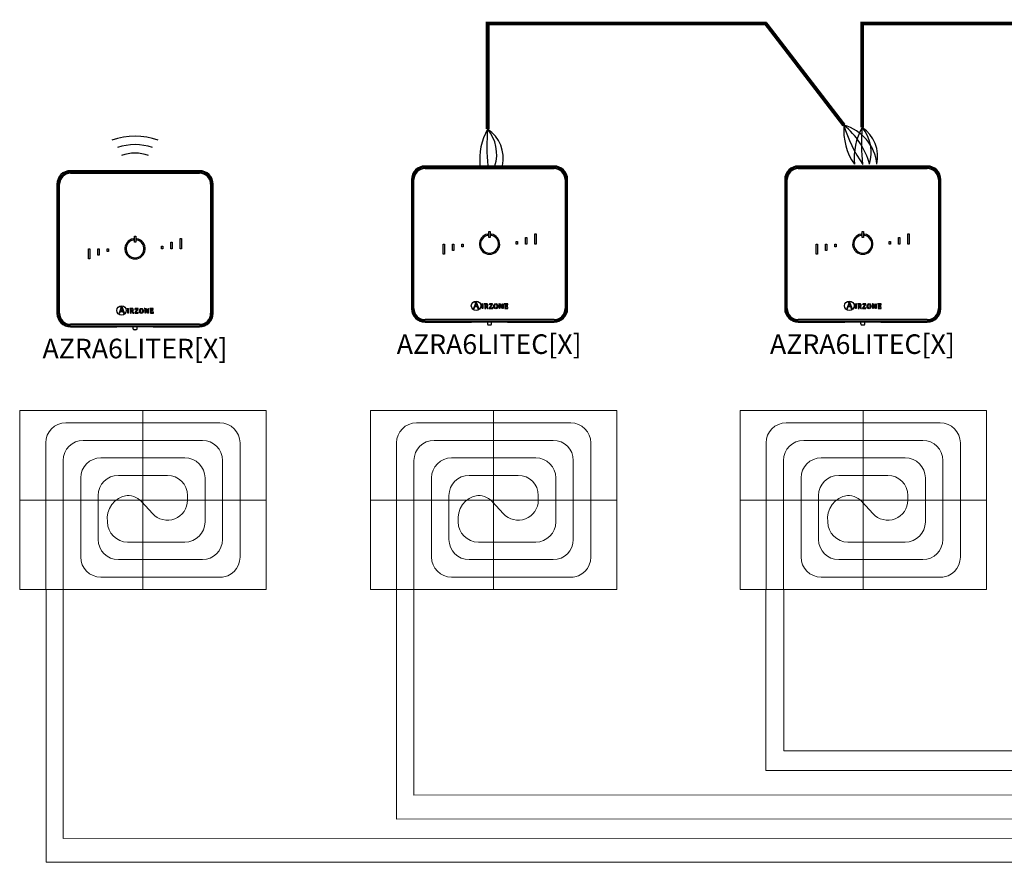
# Model space of a CAD drawing. Units: millimetres. Extents: x 460 to 5835, y 98 to 1484.
# Drawn here: x 562 to 1142, y 200 to 696 of the extents above; entities that cross this region are included whole.
import ezdxf

# ---------------------------------------------------------------- set-up
doc = ezdxf.new("R2010")
doc.units = ezdxf.units.MM
for name, color, linetype in [('AIRZONE CABLE', 7, 'Continuous'), ('AIRZONE HARDWARE', 7, 'Continuous'), ('Circuit Frigorifique', 5, 'Continuous')]:
    doc.layers.add(name, color=color, linetype=linetype)
doc.styles.get("Standard").update_dxf_attribs({"font": 'arial.ttf'})

msp = doc.modelspace()

# ---------------------------------------------------------------- linework, layer by layer
at = {"lineweight": 13, "transparency": 33554687}
for p, q in [((634.93, 466.17), (634.93, 360.78)), ((841.56, 466.17), (841.56, 360.78)), ((1059.28, 466.17), (1059.28, 360.78)), ((589.54, 458.96), (680.32, 458.96)), ((796.17, 458.96), (886.95, 458.96)), ((1013.89, 458.96), (1104.66, 458.96)), ((577.68, 360.78), (577.68, 447.1)), ((599.85, 448.65), (670, 448.65)), ((692.18, 379.85), (692.18, 447.1)), ((784.31, 360.78), (784.31, 447.1)), ((806.49, 448.65), (876.63, 448.65)), ((898.81, 379.85), (898.81, 447.1)), ((1002.03, 360.78), (1002.03, 447.1)), ((1024.2, 448.65), (1094.35, 448.65)), ((1116.52, 379.85), (1116.52, 447.1)), ((587.99, 360.78), (587.99, 436.79)), ((610.17, 438.34), (659.69, 438.34)), ((681.86, 390.26), (681.86, 436.79)), ((794.62, 360.78), (794.62, 436.79)), ((816.8, 438.34), (866.32, 438.34)), ((888.5, 390.26), (888.5, 436.79)), ((1012.34, 360.78), (1012.34, 436.79)), ((1034.51, 438.34), (1084.04, 438.34)), ((1106.21, 390.26), (1106.21, 436.79)), ((598.31, 379.95), (598.31, 426.48)), ((620.48, 428.02), (649.38, 428.02)), ((671.55, 400.58), (671.55, 426.48)), ((804.94, 379.95), (804.94, 426.48)), ((827.11, 428.02), (856.01, 428.02)), ((878.18, 400.58), (878.18, 426.48)), ((1022.65, 379.95), (1022.65, 426.48)), ((1044.83, 428.02), (1073.72, 428.02)), ((1095.9, 400.58), (1095.9, 426.48)), ((562.36, 413.48), (707.49, 413.48)), ((608.62, 390.26), (608.62, 416.16)), ((634.35, 412.36), (640.6, 405.5)), ((661.24, 416.16), (661.24, 413.48)), ((769, 413.48), (914.12, 413.48)), ((815.25, 390.26), (815.25, 416.16)), ((840.98, 412.36), (847.23, 405.5)), ((867.87, 416.16), (867.87, 413.48)), ((986.71, 413.48), (1131.84, 413.48)), ((1032.97, 390.26), (1032.97, 416.16)), ((1058.7, 412.36), (1064.95, 405.5)), ((1085.58, 416.16), (1085.58, 413.48)), ((659.69, 388.72), (625.93, 388.72)), ((866.32, 388.72), (832.56, 388.72)), ((1084.04, 388.72), (1050.28, 388.72)), ((670, 378.4), (620.48, 378.4)), ((876.63, 378.4), (827.11, 378.4)), ((1094.35, 378.4), (1044.83, 378.4)), ((681.86, 368.09), (610.17, 368.09)), ((888.5, 368.09), (816.8, 368.09)), ((1106.21, 368.09), (1034.51, 368.09))]:
    msp.add_line(p, q, dxfattribs=at)
for points in [[(562.36, 466.17), (707.49, 466.17), (707.49, 360.78), (562.36, 360.78)], [(769, 466.17), (914.12, 466.17), (914.12, 360.78), (769, 360.78)], [(986.71, 466.17), (1131.84, 466.17), (1131.84, 360.78), (986.71, 360.78)]]:
    msp.add_lwpolyline(points, close=True, dxfattribs=at)
for centre, radius, start, end in [((589.54, 447.1), 11.86, 90, 180), ((680.32, 447.1), 11.86, 0, 90), ((796.17, 447.1), 11.86, 90, 180), ((886.95, 447.1), 11.86, 0, 90), ((1013.89, 447.1), 11.86, 90, 180), ((1104.66, 447.1), 11.86, 0, 90), ((599.85, 436.79), 11.86, 90, 180), ((670, 436.79), 11.86, 0, 90), ((806.49, 436.79), 11.86, 90, 180), ((876.63, 436.79), 11.86, 0, 90), ((1024.2, 436.79), 11.86, 90, 180), ((1094.35, 436.79), 11.86, 0, 90), ((610.17, 426.48), 11.86, 90, 180), ((659.69, 426.48), 11.86, 0, 90), ((816.8, 426.48), 11.86, 90, 180), ((866.32, 426.48), 11.86, 0, 90), ((1034.51, 426.48), 11.86, 90, 180), ((1084.04, 426.48), 11.86, 0, 90), ((620.48, 416.16), 11.86, 90, 180), ((649.38, 416.16), 11.86, 0, 90), ((827.11, 416.16), 11.86, 90, 180), ((856.01, 416.16), 11.86, 0, 90), ((1044.83, 416.16), 11.86, 90, 180), ((1073.72, 416.16), 11.86, 0, 90), ((627.81, 402.55), 13.88, 99.24999, 188.14646), ((625.58, 404.38), 11.86, 37.97734, 90), ((649.38, 413.48), 11.86, 222.28764, 0), ((834.44, 402.55), 13.88, 99.24999, 188.14646), ((832.21, 404.38), 11.86, 37.97734, 90), ((856.01, 413.48), 11.86, 222.28764, 0), ((1052.16, 402.55), 13.88, 99.24999, 188.14646), ((1049.93, 404.38), 11.86, 37.97734, 90), ((1073.72, 413.48), 11.86, 222.28764, 0), ((625.93, 400.58), 11.86, 180, 270), ((659.69, 400.58), 11.86, 270, 0), ((832.56, 400.58), 11.86, 180, 270), ((866.32, 400.58), 11.86, 270, 0), ((1050.28, 400.58), 11.86, 180, 270), ((1084.04, 400.58), 11.86, 270, 0), ((620.48, 390.26), 11.86, 180, 270), ((670, 390.26), 11.86, 270, 0), ((827.11, 390.26), 11.86, 180, 270), ((876.63, 390.26), 11.86, 270, 0), ((1044.83, 390.26), 11.86, 180, 270), ((1094.35, 390.26), 11.86, 270, 0), ((610.17, 379.95), 11.86, 180, 270), ((680.32, 379.85), 11.86, 270, 0), ((816.8, 379.95), 11.86, 180, 270), ((886.95, 379.85), 11.86, 270, 0), ((1034.51, 379.95), 11.86, 180, 270), ((1104.66, 379.85), 11.86, 270, 0)]:
    msp.add_arc(centre, radius, start, end, dxfattribs=at)
at = {"layer": 'AIRZONE CABLE', "color": 7, "linetype": 'ByBlock', "lineweight": -2, "const_width": 2.25}
for points in [[(1058.65, 695.28), (1058.65, 632.93), (1058.65, 632.93), (1058.65, 632.93), (1058.65, 632.93)], [(836.92, 694.17), (1002.48, 694.17), (1002.48, 694.17), (1002.48, 694.17), (1002.48, 694.17)], [(838.04, 694.38), (838.04, 631.95), (838.04, 631.95), (838.04, 631.95), (838.04, 631.95)], [(1001.72, 694.35), (1047.94, 634.22), (1047.94, 634.22), (1047.94, 634.22), (1047.94, 634.22)], [(1057.56, 694.17), (1437.34, 694.17), (1437.34, 694.17), (1437.34, 694.17), (1437.34, 694.17)]]:
    msp.add_lwpolyline(points, dxfattribs=at)
at = {"layer": 'AIRZONE CABLE', "color": 5, "lineweight": 30}
for centre, radius, start, end in [((1083.02, 631.26), 35.21, 175.18204, 214.67279), ((1090.71, 614.93), 36.76, 150.69252, 185.63128), ((870.09, 613.95), 36.76, 150.69252, 185.63128)]:
    msp.add_arc(centre, radius, start, end, dxfattribs=at)
at = {"layer": 'AIRZONE CABLE', "color": 7, "lineweight": 30}
for centre, radius, start, end in [((1123.51, 656.47), 78.78, 196.40655, 215.07792), ((1162.86, 622.99), 104.68, 174.55263, 186.43035), ((942.24, 622.01), 104.68, 174.55263, 186.43035)]:
    msp.add_arc(centre, radius, start, end, dxfattribs=at)
at = {"layer": 'AIRZONE CABLE', "color": 1, "lineweight": 30}
for centre, radius, start, end in [((1041.12, 608.83), 26.29, 5.29521, 74.96286), ((1047.22, 615.78), 20.6, 347.32651, 56.31466), ((826.61, 614.81), 20.6, 347.32651, 56.31466)]:
    msp.add_arc(centre, radius, start, end, dxfattribs=at)
at = {"layer": 'AIRZONE CABLE', "color": 3, "lineweight": 30}
for centre, radius, start, end in [((1019.95, 599.45), 44.64, 15.29041, 51.16535), ((1041.07, 618.21), 22.92, 342.3684, 39.94786), ((820.46, 617.23), 22.92, 342.3684, 39.94786)]:
    msp.add_arc(centre, radius, start, end, dxfattribs=at)
at = {"layer": 'AIRZONE HARDWARE', "linetype": 'Continuous'}
for p, q in [((877.14, 610.23), (801.14, 610.23)), ((877.14, 609.63), (801.14, 609.63)), ((1097.03, 610.23), (1021.03, 610.23)), ((1097.03, 609.63), (1021.03, 609.63)), ((668.33, 607.48), (592.33, 607.48)), ((668.33, 606.87), (592.33, 606.87)), ((592.33, 606.18), (668.33, 606.18)), ((592.33, 605.98), (668.33, 605.98)), ((801.14, 608.93), (877.14, 608.93)), ((801.14, 608.73), (877.14, 608.73)), ((1021.03, 608.93), (1097.03, 608.93)), ((1021.03, 608.73), (1097.03, 608.73)), ((584.33, 599.48), (584.33, 523.48)), ((584.93, 599.48), (584.93, 523.48)), ((585.63, 523.48), (585.63, 599.48)), ((585.83, 523.48), (585.83, 599.48)), ((674.83, 599.48), (674.83, 523.48)), ((675.03, 599.48), (675.03, 523.48)), ((675.73, 523.48), (675.73, 599.48)), ((676.33, 523.48), (676.33, 599.48)), ((793.14, 602.23), (793.14, 526.23)), ((793.75, 602.23), (793.75, 526.23)), ((794.44, 526.23), (794.44, 602.23)), ((794.64, 526.23), (794.64, 602.23)), ((883.64, 602.23), (883.64, 526.23)), ((883.84, 602.23), (883.84, 526.23)), ((884.54, 526.23), (884.54, 602.23)), ((885.14, 526.23), (885.14, 602.23)), ((1013.03, 602.23), (1013.03, 526.23)), ((1013.63, 602.23), (1013.63, 526.23)), ((1014.33, 526.23), (1014.33, 602.23)), ((1014.53, 526.23), (1014.53, 602.23)), ((1103.53, 602.23), (1103.53, 526.23)), ((1103.73, 602.23), (1103.73, 526.23)), ((1104.42, 526.23), (1104.42, 602.23)), ((1105.03, 526.23), (1105.03, 602.23)), ((629.95, 568.85), (630.7, 568.85)), ((629.95, 565.35), (629.95, 568.85)), ((630.7, 568.85), (630.7, 565.35)), ((838.14, 569.39), (838.14, 570.15)), ((838.77, 571.61), (839.52, 571.61)), ((838.77, 568.11), (838.77, 571.61)), ((839.52, 571.61), (839.52, 568.11)), ((840.14, 570.15), (840.14, 569.39)), ((865.77, 570.23), (866.52, 570.23)), ((865.77, 564.23), (865.77, 570.23)), ((866.52, 570.23), (866.52, 564.23)), ((1058.03, 569.39), (1058.03, 570.15)), ((1058.65, 571.61), (1059.4, 571.61)), ((1058.65, 568.11), (1058.65, 571.61)), ((1059.4, 571.61), (1059.4, 568.11)), ((1060.03, 570.15), (1060.03, 569.39)), ((1085.65, 570.23), (1086.4, 570.23)), ((1085.65, 564.23), (1085.65, 570.23)), ((1086.4, 570.23), (1086.4, 564.23)), ((629.33, 566.63), (629.33, 567.39)), ((630.7, 565.35), (629.95, 565.35)), ((631.33, 567.39), (631.33, 566.63)), ((645.95, 563.08), (646.7, 563.08)), ((645.95, 561.48), (645.95, 563.08)), ((646.7, 563.08), (646.7, 561.48)), ((651.45, 561.48), (651.45, 565.28)), ((651.45, 565.28), (652.2, 565.28)), ((652.2, 565.28), (652.2, 561.48)), ((656.95, 567.48), (657.7, 567.48)), ((656.95, 561.48), (656.95, 567.48)), ((657.7, 567.48), (657.7, 561.48)), ((811.77, 564.23), (812.52, 564.23)), ((811.77, 558.23), (811.77, 564.23)), ((812.52, 564.23), (812.52, 558.23)), ((817.27, 560.43), (817.27, 564.23)), ((817.27, 564.23), (818.02, 564.23)), ((818.02, 564.23), (818.02, 560.43)), ((822.77, 564.23), (823.52, 564.23)), ((822.77, 562.63), (822.77, 564.23)), ((823.52, 562.63), (822.77, 562.63)), ((823.52, 564.23), (823.52, 562.63)), ((839.52, 568.11), (838.77, 568.11)), ((854.77, 565.83), (855.52, 565.83)), ((854.77, 564.23), (854.77, 565.83)), ((855.52, 564.23), (854.77, 564.23)), ((855.52, 565.83), (855.52, 564.23)), ((860.27, 564.23), (860.27, 568.03)), ((860.27, 568.03), (861.02, 568.03)), ((861.02, 564.23), (860.27, 564.23)), ((861.02, 568.03), (861.02, 564.23)), ((866.52, 564.23), (865.77, 564.23)), ((1031.65, 564.23), (1032.4, 564.23)), ((1031.65, 558.23), (1031.65, 564.23)), ((1032.4, 564.23), (1032.4, 558.23)), ((1037.15, 560.43), (1037.15, 564.23)), ((1037.15, 564.23), (1037.9, 564.23)), ((1037.9, 564.23), (1037.9, 560.43)), ((1042.65, 564.23), (1043.4, 564.23)), ((1042.65, 562.63), (1042.65, 564.23)), ((1043.4, 562.63), (1042.65, 562.63)), ((1043.4, 564.23), (1043.4, 562.63)), ((1059.4, 568.11), (1058.65, 568.11)), ((1074.65, 565.83), (1075.4, 565.83)), ((1074.65, 564.23), (1074.65, 565.83)), ((1075.4, 564.23), (1074.65, 564.23)), ((1075.4, 565.83), (1075.4, 564.23)), ((1080.15, 564.23), (1080.15, 568.03)), ((1080.15, 568.03), (1080.9, 568.03)), ((1080.9, 564.23), (1080.15, 564.23)), ((1080.9, 568.03), (1080.9, 564.23)), ((1086.4, 564.23), (1085.65, 564.23)), ((602.95, 561.48), (603.7, 561.48)), ((602.95, 555.48), (602.95, 561.48)), ((603.7, 561.48), (603.7, 555.48)), ((608.45, 557.68), (608.45, 561.48)), ((608.45, 561.48), (609.2, 561.48)), ((609.2, 557.68), (608.45, 557.68)), ((609.2, 561.48), (609.2, 557.68)), ((613.95, 561.48), (614.7, 561.48)), ((613.95, 559.88), (613.95, 561.48)), ((614.7, 559.88), (613.95, 559.88)), ((614.7, 561.48), (614.7, 559.88)), ((646.7, 561.48), (645.95, 561.48)), ((652.2, 561.48), (651.45, 561.48)), ((657.7, 561.48), (656.95, 561.48)), ((812.52, 558.23), (811.77, 558.23)), ((818.02, 560.43), (817.27, 560.43)), ((1032.4, 558.23), (1031.65, 558.23)), ((1037.9, 560.43), (1037.15, 560.43)), ((603.7, 555.48), (602.95, 555.48)), ((830.83, 529.27), (829.72, 526.23)), ((830.49, 529.98), (830.49, 529.86)), ((831.54, 529.98), (830.49, 529.98)), ((830.58, 527.65), (831.17, 529.28)), ((831.17, 529.28), (831.81, 527.65)), ((832.9, 526.23), (831.54, 529.98)), ((834.49, 529.06), (835.29, 529.15)), ((834.49, 528.94), (834.49, 529.06)), ((835.29, 529.15), (835.29, 526.24)), ((836.04, 529.1), (836.04, 529.01)), ((836.91, 527.76), (836.91, 528.52)), ((840.44, 528.9), (839.02, 526.48)), ((839.12, 529.1), (839.1, 528.48)), ((839.1, 528.48), (839.22, 528.48)), ((840.97, 529.1), (839.12, 529.1)), ((839.53, 526.44), (840.97, 528.88)), ((840.97, 528.88), (840.97, 529.1)), ((844.59, 529.01), (844.59, 529.1)), ((844.59, 529.1), (845.49, 529.1)), ((845.02, 526.24), (845.02, 528.56)), ((845.3, 528.66), (845.29, 528.66)), ((845.29, 528.66), (845.29, 526.24)), ((846.7, 526.24), (845.3, 528.66)), ((845.49, 529.1), (846.83, 526.79)), ((846.84, 526.79), (846.84, 529.1)), ((846.84, 529.1), (847.11, 529.1)), ((847.11, 529.1), (847.11, 526.24)), ((847.83, 529.1), (847.83, 529.01)), ((849.87, 529.1), (847.83, 529.1)), ((849.69, 528.16), (849.57, 528.16)), ((849.69, 527.27), (849.69, 528.16)), ((849.77, 528.47), (849.89, 528.47)), ((849.89, 528.47), (849.87, 529.1)), ((1050.71, 529.27), (1049.6, 526.23)), ((1050.37, 529.98), (1050.37, 529.86)), ((1051.42, 529.98), (1050.37, 529.98)), ((1050.46, 527.65), (1051.05, 529.28)), ((1051.05, 529.28), (1051.69, 527.65)), ((1052.78, 526.23), (1051.42, 529.98)), ((1054.37, 529.06), (1055.17, 529.15)), ((1054.37, 528.94), (1054.37, 529.06)), ((1055.17, 529.15), (1055.17, 526.24)), ((1055.92, 529.1), (1055.92, 529.01)), ((1056.79, 527.76), (1056.79, 528.52)), ((1060.33, 528.9), (1058.9, 526.48)), ((1059, 529.1), (1058.99, 528.48)), ((1058.99, 528.48), (1059.1, 528.48)), ((1060.85, 529.1), (1059, 529.1)), ((1059.41, 526.44), (1060.85, 528.88)), ((1060.85, 528.88), (1060.85, 529.1)), ((1064.48, 529.01), (1064.48, 529.1)), ((1064.48, 529.1), (1065.37, 529.1)), ((1064.9, 526.24), (1064.9, 528.56)), ((1065.18, 528.66), (1065.17, 528.66)), ((1065.17, 528.66), (1065.17, 526.24)), ((1066.58, 526.24), (1065.18, 528.66)), ((1065.37, 529.1), (1066.71, 526.79)), ((1066.72, 526.79), (1066.72, 529.1)), ((1066.72, 529.1), (1066.99, 529.1)), ((1066.99, 529.1), (1066.99, 526.24)), ((1067.72, 529.1), (1067.72, 529.01)), ((1069.76, 529.1), (1067.72, 529.1)), ((1069.57, 528.16), (1069.45, 528.16)), ((1069.57, 527.27), (1069.57, 528.16)), ((1069.65, 528.47), (1069.77, 528.47)), ((1069.77, 528.47), (1069.76, 529.1)), ((622.01, 526.51), (620.9, 523.47)), ((620.9, 523.47), (621.25, 523.47)), ((621.25, 523.47), (621.67, 524.63)), ((621.67, 524.63), (623.09, 524.63)), ((621.68, 527.22), (621.68, 527.1)), ((622.72, 527.22), (621.68, 527.22)), ((621.76, 524.89), (622.36, 526.52)), ((622.99, 524.89), (621.76, 524.89)), ((622.36, 526.52), (622.99, 524.89)), ((624.08, 523.47), (622.72, 527.22)), ((623.09, 524.63), (623.5, 523.47)), ((623.5, 523.47), (624.08, 523.47)), ((625.68, 526.3), (626.47, 526.39)), ((625.68, 526.19), (625.68, 526.3)), ((626.47, 523.48), (626, 523.48)), ((626.47, 526.39), (626.47, 523.48)), ((627.22, 526.35), (627.22, 526.25)), ((627.63, 523.48), (628.1, 523.48)), ((628.1, 525), (628.1, 525.76)), ((628.1, 523.48), (628.1, 524.8)), ((628.1, 524.8), (628.36, 524.8)), ((628.36, 524.8), (629.11, 523.48)), ((629.6, 523.48), (628.82, 524.88)), ((629.11, 523.48), (629.6, 523.48)), ((631.63, 526.15), (630.2, 523.73)), ((630.2, 523.73), (630.2, 523.48)), ((630.2, 523.48), (632.19, 523.48)), ((630.31, 526.35), (630.29, 525.73)), ((630.29, 525.73), (630.41, 525.73)), ((632.15, 526.35), (630.31, 526.35)), ((630.71, 523.68), (632.15, 526.12)), ((632.2, 524.1), (632.09, 524.1)), ((632.15, 526.12), (632.15, 526.35)), ((632.19, 523.48), (632.2, 524.1)), ((635.78, 526.25), (635.78, 526.35)), ((635.78, 526.35), (636.68, 526.35)), ((636.2, 523.48), (636.2, 525.8)), ((636.47, 523.48), (636.2, 523.48)), ((636.48, 525.9), (636.47, 525.9)), ((636.47, 525.9), (636.47, 523.48)), ((637.88, 523.48), (636.48, 525.9)), ((636.68, 526.35), (638.02, 524.03)), ((638.29, 523.48), (637.88, 523.48)), ((638.02, 524.03), (638.03, 524.03)), ((638.03, 524.03), (638.03, 526.35)), ((638.03, 526.35), (638.29, 526.35)), ((638.29, 526.35), (638.29, 523.48)), ((639.02, 526.35), (639.02, 526.25)), ((641.06, 526.35), (639.02, 526.35)), ((639.42, 523.48), (641.12, 523.48)), ((640.87, 525.4), (640.75, 525.4)), ((640.75, 524.51), (640.87, 524.51)), ((640.87, 524.51), (640.87, 525.4)), ((640.95, 525.72), (641.07, 525.72)), ((641.14, 524.1), (641.01, 524.1)), ((641.07, 525.72), (641.06, 526.35)), ((641.12, 523.48), (641.14, 524.1)), ((829.72, 526.23), (830.06, 526.23)), ((830.06, 526.23), (830.48, 527.39)), ((830.48, 527.39), (831.9, 527.39)), ((831.81, 527.65), (830.58, 527.65)), ((831.9, 527.39), (832.32, 526.23)), ((832.32, 526.23), (832.9, 526.23)), ((835.29, 526.24), (834.82, 526.24)), ((836.44, 526.24), (836.91, 526.24)), ((836.91, 526.24), (836.91, 527.56)), ((836.91, 527.56), (837.17, 527.56)), ((837.17, 527.56), (837.93, 526.24)), ((838.42, 526.24), (837.63, 527.64)), ((837.93, 526.24), (838.42, 526.24)), ((839.02, 526.48), (839.02, 526.24)), ((839.02, 526.24), (841, 526.24)), ((841.02, 526.85), (840.9, 526.85)), ((841, 526.24), (841.02, 526.85)), ((845.29, 526.24), (845.02, 526.24)), ((847.11, 526.24), (846.7, 526.24)), ((846.83, 526.79), (846.84, 526.79)), ((848.24, 526.24), (849.94, 526.24)), ((849.57, 527.27), (849.69, 527.27)), ((849.95, 526.85), (849.83, 526.85)), ((849.94, 526.24), (849.95, 526.85)), ((1049.6, 526.23), (1049.94, 526.23)), ((1049.94, 526.23), (1050.36, 527.39)), ((1050.36, 527.39), (1051.78, 527.39)), ((1051.69, 527.65), (1050.46, 527.65)), ((1051.78, 527.39), (1052.2, 526.23)), ((1052.2, 526.23), (1052.78, 526.23)), ((1055.17, 526.24), (1054.7, 526.24)), ((1056.32, 526.24), (1056.79, 526.24)), ((1056.79, 526.24), (1056.79, 527.56)), ((1056.79, 527.56), (1057.06, 527.56)), ((1057.06, 527.56), (1057.81, 526.24)), ((1058.3, 526.24), (1057.52, 527.64)), ((1057.81, 526.24), (1058.3, 526.24)), ((1058.9, 526.48), (1058.9, 526.24)), ((1058.9, 526.24), (1060.88, 526.24)), ((1060.9, 526.85), (1060.78, 526.85)), ((1060.88, 526.24), (1060.9, 526.85)), ((1065.17, 526.24), (1064.9, 526.24)), ((1066.99, 526.24), (1066.58, 526.24)), ((1066.71, 526.79), (1066.72, 526.79)), ((1068.12, 526.24), (1069.82, 526.24)), ((1069.45, 527.27), (1069.57, 527.27)), ((1069.83, 526.85), (1069.71, 526.85)), ((1069.82, 526.24), (1069.83, 526.85)), ((668.33, 516.98), (592.33, 516.98)), ((668.33, 516.78), (592.33, 516.78)), ((877.14, 519.73), (801.14, 519.73)), ((877.14, 519.53), (801.14, 519.53)), ((801.14, 518.83), (877.14, 518.83)), ((801.14, 518.23), (828.47, 518.23)), ((828.61, 518.27), (828.47, 518.23)), ((848.68, 518.27), (829.61, 518.27)), ((837.89, 518.27), (837.89, 517.28)), ((840.39, 517.28), (840.39, 518.27)), ((849.81, 518.23), (849.68, 518.27)), ((849.81, 518.23), (877.14, 518.23)), ((1097.03, 519.73), (1021.03, 519.73)), ((1097.03, 519.53), (1021.03, 519.53)), ((1021.03, 518.83), (1097.03, 518.83)), ((1021.03, 518.23), (1048.36, 518.23)), ((1048.49, 518.27), (1048.36, 518.23)), ((1068.56, 518.27), (1049.49, 518.27)), ((1057.77, 518.27), (1057.77, 517.28)), ((1060.27, 517.28), (1060.27, 518.27)), ((1069.7, 518.23), (1069.56, 518.27)), ((1069.7, 518.23), (1097.03, 518.23)), ((592.33, 516.08), (668.33, 516.08)), ((592.33, 515.48), (619.66, 515.48)), ((619.79, 515.51), (619.66, 515.48)), ((639.87, 515.52), (620.79, 515.52)), ((629.07, 515.52), (629.07, 514.52)), ((631.57, 514.52), (631.57, 515.52)), ((641, 515.48), (640.87, 515.51)), ((641, 515.48), (668.33, 515.48))]:
    msp.add_line(p, q, dxfattribs=at)
for centre in [(622.39, 525.15), (831.21, 527.9), (1051.09, 527.9)]:
    msp.add_circle(centre, 2.79, dxfattribs=at)
at = {"layer": 'AIRZONE HARDWARE'}
for centre, radius in [((630.33, 587.21), 40.62), ((630.33, 592.21), 30.62), ((630.33, 594.21), 23.62)]:
    msp.add_arc(centre, radius, 70.35527, 109.64473, dxfattribs=at)
at = {"layer": 'AIRZONE HARDWARE', "linetype": 'Continuous'}
for centre, radius, start, end in [((801.14, 602.23), 8, 90, 180), ((801.14, 602.23), 7.4, 90, 180), ((877.14, 602.23), 8, 0, 90), ((877.14, 602.23), 7.4, 0, 90), ((1021.03, 602.23), 8, 90, 180), ((1021.03, 602.23), 7.4, 90, 180), ((1097.03, 602.23), 8, 0, 90), ((1097.03, 602.23), 7.4, 0, 90), ((592.33, 599.48), 8, 90, 180), ((592.33, 599.48), 7.4, 90, 180), ((592.33, 599.48), 6.7, 90, 180), ((592.33, 599.48), 6.5, 90, 180), ((668.33, 599.48), 8, 0, 90), ((668.33, 599.48), 7.4, 0, 90), ((668.33, 599.48), 6.7, 0, 90), ((668.33, 599.48), 6.5, 0, 90), ((801.14, 602.23), 6.7, 90, 180), ((801.14, 602.23), 6.5, 90, 180), ((877.14, 602.23), 6.7, 0, 90), ((877.14, 602.23), 6.5, 0, 90), ((1021.03, 602.23), 6.7, 90, 180), ((1021.03, 602.23), 6.5, 90, 180), ((1097.03, 602.23), 6.7, 0, 90), ((1097.03, 602.23), 6.5, 0, 90), ((839.14, 564.23), 6, 99.59407, 80.40593), ((839.14, 564.23), 5.25, 100.98058, 79.01942), ((1059.03, 564.23), 6, 99.59407, 80.40593), ((1059.03, 564.23), 5.25, 100.98058, 79.01942), ((630.33, 561.48), 6, 99.59407, 80.40593), ((630.33, 561.48), 5.25, 100.98058, 79.01942), ((592.33, 523.48), 8, 180, 270), ((592.33, 523.48), 7.4, 180, 270), ((592.33, 523.48), 6.7, 180, 270), ((592.33, 523.48), 6.5, 180, 270), ((668.33, 523.48), 6.7, 270, 0), ((668.33, 523.48), 8, 270, 0), ((668.33, 523.48), 7.4, 270, 0), ((668.33, 523.48), 6.5, 270, 0), ((801.14, 526.23), 8, 180, 270), ((801.14, 526.23), 7.4, 180, 270), ((801.14, 526.23), 6.7, 180, 270), ((801.14, 526.23), 6.5, 180, 270), ((877.14, 526.23), 6.7, 270, 0), ((877.14, 526.23), 8, 270, 0), ((877.14, 526.23), 7.4, 270, 0), ((877.14, 526.23), 6.5, 270, 0), ((1021.03, 526.23), 8, 180, 270), ((1021.03, 526.23), 7.4, 180, 270), ((1021.03, 526.23), 6.7, 180, 270), ((1021.03, 526.23), 6.5, 180, 270), ((1097.03, 526.23), 6.7, 270, 0), ((1097.03, 526.23), 8, 270, 0), ((1097.03, 526.23), 7.4, 270, 0), ((1097.03, 526.23), 6.5, 270, 0)]:
    msp.add_arc(centre, radius, start, end, dxfattribs=at)
for points, knots in [([(830.49, 529.86), (830.71, 529.82), (830.92, 529.82), (830.92, 529.59), (830.92, 529.56), (830.86, 529.36), (830.83, 529.27)], [0, 0, 0, 0, 0.5, 0.5, 0.5, 1, 1, 1, 1]), ([(834.82, 526.24), (834.82, 526.47), (834.82, 528.33), (834.82, 528.54), (834.82, 528.87), (834.81, 528.9), (834.49, 528.94)], [0, 0, 0, 0, 0.5, 0.5, 0.5, 1, 1, 1, 1]), ([(837.63, 527.64), (837.97, 527.69), (838.28, 527.85), (838.28, 528.34), (838.28, 529.1), (837.4, 529.1), (837.08, 529.1), (836.98, 529.1), (836.13, 529.1), (836.04, 529.1)], [0, 0, 0, 0, 0.333333, 0.333333, 0.333333, 0.666667, 0.666667, 0.666667, 1, 1, 1, 1]), ([(836.04, 529.01), (836.43, 528.94), (836.44, 528.94), (836.44, 528.52), (836.44, 528.29), (836.44, 526.44), (836.44, 526.24)], [0, 0, 0, 0, 0.5, 0.5, 0.5, 1, 1, 1, 1]), ([(836.91, 528.52), (836.91, 528.83), (836.91, 528.9), (837.2, 528.9), (837.55, 528.9), (837.82, 528.77), (837.82, 528.31), (837.82, 527.84), (837.43, 527.76), (837.15, 527.76), (837.13, 527.76), (836.93, 527.76), (836.91, 527.76)], [0, 0, 0, 0, 0.25, 0.25, 0.25, 0.5, 0.5, 0.5, 0.75, 0.75, 0.75, 1, 1, 1, 1]), ([(839.22, 528.48), (839.22, 528.9), (839.47, 528.9), (839.73, 528.9), (839.8, 528.9), (840.38, 528.9), (840.44, 528.9)], [0, 0, 0, 0, 0.5, 0.5, 0.5, 1, 1, 1, 1]), ([(842.86, 526.19), (843.75, 526.19), (844.02, 526.76), (844.02, 527.66), (844.02, 528.57), (843.75, 529.15), (842.86, 529.15), (841.94, 529.15), (841.69, 528.57), (841.69, 527.66), (841.69, 526.75), (841.97, 526.19), (842.86, 526.19)], [0, 0, 0, 0, 0.25, 0.25, 0.25, 0.5, 0.5, 0.5, 0.75, 0.75, 0.75, 1, 1, 1, 1]), ([(842.15, 527.66), (842.15, 528.23), (842.2, 528.95), (842.86, 528.95), (843.51, 528.95), (843.55, 528.22), (843.55, 527.66), (843.55, 527.11), (843.52, 526.39), (842.86, 526.39), (842.22, 526.39), (842.15, 527.13), (842.15, 527.66)], [0, 0, 0, 0, 0.25, 0.25, 0.25, 0.5, 0.5, 0.5, 0.75, 0.75, 0.75, 1, 1, 1, 1]), ([(845.02, 528.56), (845.02, 528.61), (845.02, 528.68), (845.01, 528.78), (844.99, 528.85), (844.95, 528.9), (844.93, 528.92), (844.89, 528.94), (844.84, 528.96), (844.77, 528.97), (844.69, 528.99), (844.63, 529), (844.59, 529.01)], [0, 0, 0, 0, 0.193315, 0.309147, 0.427379, 0.489029, 0.521028, 0.572868, 0.643576, 0.750199, 0.849314, 1, 1, 1, 1]), ([(847.83, 529.01), (848.22, 528.94), (848.24, 528.94), (848.24, 528.52), (848.24, 528.29), (848.24, 526.44), (848.24, 526.24)], [0, 0, 0, 0, 0.5, 0.5, 0.5, 1, 1, 1, 1]), ([(848.71, 527.83), (848.71, 527.92), (848.71, 528.6), (848.71, 528.68), (848.71, 528.88), (848.76, 528.9), (848.97, 528.9), (849.01, 528.9), (849.28, 528.9), (849.31, 528.9), (849.59, 528.9), (849.77, 528.81), (849.77, 528.47)], [0, 0, 0, 0, 0.25, 0.25, 0.25, 0.5, 0.5, 0.5, 0.75, 0.75, 0.75, 1, 1, 1, 1]), ([(849.57, 528.16), (849.54, 528.02), (849.51, 527.83), (849.22, 527.83), (849.17, 527.83), (848.75, 527.83), (848.71, 527.83)], [0, 0, 0, 0, 0.5, 0.5, 0.5, 1, 1, 1, 1]), ([(1050.37, 529.86), (1050.6, 529.82), (1050.8, 529.82), (1050.8, 529.59), (1050.8, 529.56), (1050.74, 529.36), (1050.71, 529.27)], [0, 0, 0, 0, 0.5, 0.5, 0.5, 1, 1, 1, 1]), ([(1054.7, 526.24), (1054.7, 526.47), (1054.7, 528.33), (1054.7, 528.54), (1054.7, 528.87), (1054.69, 528.9), (1054.37, 528.94)], [0, 0, 0, 0, 0.5, 0.5, 0.5, 1, 1, 1, 1]), ([(1057.52, 527.64), (1057.85, 527.69), (1058.17, 527.85), (1058.17, 528.34), (1058.17, 529.1), (1057.29, 529.1), (1056.97, 529.1), (1056.86, 529.1), (1056.01, 529.1), (1055.92, 529.1)], [0, 0, 0, 0, 0.333333, 0.333333, 0.333333, 0.666667, 0.666667, 0.666667, 1, 1, 1, 1]), ([(1055.92, 529.01), (1056.32, 528.94), (1056.32, 528.94), (1056.32, 528.52), (1056.32, 528.29), (1056.32, 526.44), (1056.32, 526.24)], [0, 0, 0, 0, 0.5, 0.5, 0.5, 1, 1, 1, 1]), ([(1056.79, 528.52), (1056.79, 528.83), (1056.79, 528.9), (1057.08, 528.9), (1057.43, 528.9), (1057.7, 528.77), (1057.7, 528.31), (1057.7, 527.84), (1057.31, 527.76), (1057.03, 527.76), (1057.01, 527.76), (1056.81, 527.76), (1056.79, 527.76)], [0, 0, 0, 0, 0.25, 0.25, 0.25, 0.5, 0.5, 0.5, 0.75, 0.75, 0.75, 1, 1, 1, 1]), ([(1059.1, 528.48), (1059.1, 528.9), (1059.35, 528.9), (1059.61, 528.9), (1059.68, 528.9), (1060.26, 528.9), (1060.33, 528.9)], [0, 0, 0, 0, 0.5, 0.5, 0.5, 1, 1, 1, 1]), ([(1062.75, 526.19), (1063.63, 526.19), (1063.9, 526.76), (1063.9, 527.66), (1063.9, 528.57), (1063.63, 529.15), (1062.75, 529.15), (1061.82, 529.15), (1061.57, 528.57), (1061.57, 527.66), (1061.57, 526.75), (1061.85, 526.19), (1062.75, 526.19)], [0, 0, 0, 0, 0.25, 0.25, 0.25, 0.5, 0.5, 0.5, 0.75, 0.75, 0.75, 1, 1, 1, 1]), ([(1062.04, 527.66), (1062.04, 528.23), (1062.09, 528.95), (1062.75, 528.95), (1063.39, 528.95), (1063.43, 528.22), (1063.43, 527.66), (1063.43, 527.11), (1063.41, 526.39), (1062.75, 526.39), (1062.1, 526.39), (1062.04, 527.13), (1062.04, 527.66)], [0, 0, 0, 0, 0.25, 0.25, 0.25, 0.5, 0.5, 0.5, 0.75, 0.75, 0.75, 1, 1, 1, 1]), ([(1064.9, 528.56), (1064.9, 528.61), (1064.9, 528.68), (1064.89, 528.78), (1064.87, 528.85), (1064.83, 528.9), (1064.81, 528.92), (1064.77, 528.94), (1064.72, 528.96), (1064.66, 528.97), (1064.57, 528.99), (1064.51, 529), (1064.48, 529.01)], [0, 0, 0, 0, 0.193315, 0.309147, 0.427379, 0.489029, 0.521028, 0.572868, 0.643576, 0.750199, 0.849314, 1, 1, 1, 1]), ([(1067.72, 529.01), (1068.11, 528.94), (1068.12, 528.94), (1068.12, 528.52), (1068.12, 528.29), (1068.12, 526.44), (1068.12, 526.24)], [0, 0, 0, 0, 0.5, 0.5, 0.5, 1, 1, 1, 1]), ([(1068.59, 527.83), (1068.59, 527.92), (1068.59, 528.6), (1068.59, 528.68), (1068.59, 528.88), (1068.64, 528.9), (1068.86, 528.9), (1068.89, 528.9), (1069.16, 528.9), (1069.19, 528.9), (1069.47, 528.9), (1069.65, 528.81), (1069.65, 528.47)], [0, 0, 0, 0, 0.25, 0.25, 0.25, 0.5, 0.5, 0.5, 0.75, 0.75, 0.75, 1, 1, 1, 1]), ([(1069.45, 528.16), (1069.43, 528.02), (1069.4, 527.83), (1069.1, 527.83), (1069.05, 527.83), (1068.63, 527.83), (1068.59, 527.83)], [0, 0, 0, 0, 0.5, 0.5, 0.5, 1, 1, 1, 1]), ([(621.68, 527.1), (621.9, 527.07), (622.11, 527.06), (622.11, 526.84), (622.11, 526.8), (622.04, 526.6), (622.01, 526.51)], [0, 0, 0, 0, 0.5, 0.5, 0.5, 1, 1, 1, 1]), ([(626, 523.48), (626, 523.71), (626, 525.58), (626, 525.78), (626, 526.11), (625.99, 526.14), (625.68, 526.19)], [0, 0, 0, 0, 0.5, 0.5, 0.5, 1, 1, 1, 1]), ([(628.82, 524.88), (629.15, 524.94), (629.47, 525.1), (629.47, 525.58), (629.47, 526.35), (628.59, 526.35), (628.27, 526.35), (628.16, 526.35), (627.32, 526.35), (627.22, 526.35)], [0, 0, 0, 0, 0.333333, 0.333333, 0.333333, 0.666667, 0.666667, 0.666667, 1, 1, 1, 1]), ([(627.22, 526.25), (627.62, 526.19), (627.63, 526.19), (627.63, 525.77), (627.63, 525.54), (627.63, 523.69), (627.63, 523.48)], [0, 0, 0, 0, 0.5, 0.5, 0.5, 1, 1, 1, 1]), ([(628.1, 525.76), (628.1, 526.07), (628.1, 526.15), (628.38, 526.15), (628.74, 526.15), (629, 526.02), (629, 525.56), (629, 525.08), (628.61, 525), (628.34, 525), (628.31, 525), (628.12, 525), (628.1, 525)], [0, 0, 0, 0, 0.25, 0.25, 0.25, 0.5, 0.5, 0.5, 0.75, 0.75, 0.75, 1, 1, 1, 1]), ([(630.41, 525.73), (630.41, 526.15), (630.66, 526.15), (630.91, 526.15), (630.98, 526.15), (631.57, 526.15), (631.63, 526.15)], [0, 0, 0, 0, 0.5, 0.5, 0.5, 1, 1, 1, 1]), ([(632.09, 524.1), (632.09, 523.69), (631.84, 523.68), (631.58, 523.68), (631.5, 523.68), (630.79, 523.68), (630.71, 523.68)], [0, 0, 0, 0, 0.5, 0.5, 0.5, 1, 1, 1, 1]), ([(634.05, 523.43), (634.93, 523.43), (635.2, 524), (635.2, 524.9), (635.2, 525.82), (634.93, 526.39), (634.05, 526.39), (633.13, 526.39), (632.87, 525.82), (632.87, 524.9), (632.87, 523.99), (633.15, 523.43), (634.05, 523.43)], [0, 0, 0, 0, 0.25, 0.25, 0.25, 0.5, 0.5, 0.5, 0.75, 0.75, 0.75, 1, 1, 1, 1]), ([(633.34, 524.9), (633.34, 525.48), (633.39, 526.19), (634.05, 526.19), (634.7, 526.19), (634.73, 525.46), (634.73, 524.9), (634.73, 524.36), (634.71, 523.63), (634.05, 523.63), (633.4, 523.63), (633.34, 524.37), (633.34, 524.9)], [0, 0, 0, 0, 0.25, 0.25, 0.25, 0.5, 0.5, 0.5, 0.75, 0.75, 0.75, 1, 1, 1, 1]), ([(636.2, 525.8), (636.2, 525.85), (636.2, 525.92), (636.19, 526.03), (636.17, 526.1), (636.14, 526.14), (636.11, 526.16), (636.08, 526.18), (636.03, 526.2), (635.96, 526.21), (635.87, 526.23), (635.82, 526.24), (635.78, 526.25)], [0, 0, 0, 0, 0.193315, 0.309147, 0.427379, 0.489029, 0.521028, 0.572868, 0.643576, 0.750199, 0.849314, 1, 1, 1, 1]), ([(639.02, 526.25), (639.41, 526.19), (639.42, 526.19), (639.42, 525.77), (639.42, 525.54), (639.42, 523.69), (639.42, 523.48)], [0, 0, 0, 0, 0.5, 0.5, 0.5, 1, 1, 1, 1]), ([(639.89, 525.08), (639.89, 525.16), (639.89, 525.85), (639.89, 525.92), (639.89, 526.13), (639.95, 526.15), (640.16, 526.15), (640.19, 526.15), (640.46, 526.15), (640.49, 526.15), (640.77, 526.15), (640.95, 526.06), (640.95, 525.72)], [0, 0, 0, 0, 0.25, 0.25, 0.25, 0.5, 0.5, 0.5, 0.75, 0.75, 0.75, 1, 1, 1, 1]), ([(640.75, 525.4), (640.73, 525.26), (640.7, 525.08), (640.41, 525.08), (640.35, 525.08), (639.94, 525.08), (639.89, 525.08)], [0, 0, 0, 0, 0.5, 0.5, 0.5, 1, 1, 1, 1]), ([(641.01, 524.1), (640.99, 523.77), (640.87, 523.68), (640.63, 523.68), (640.58, 523.68), (640.2, 523.68), (640.16, 523.68), (639.95, 523.68), (639.89, 523.69), (639.89, 523.93), (639.89, 524.02), (639.89, 524.79), (639.89, 524.88)], [0, 0, 0, 0, 0.25, 0.25, 0.25, 0.5, 0.5, 0.5, 0.75, 0.75, 0.75, 1, 1, 1, 1]), ([(639.89, 524.88), (639.94, 524.88), (640.36, 524.88), (640.41, 524.88), (640.66, 524.88), (640.75, 524.74), (640.75, 524.51)], [0, 0, 0, 0, 0.5, 0.5, 0.5, 1, 1, 1, 1]), ([(840.9, 526.85), (840.9, 526.44), (840.65, 526.44), (840.4, 526.44), (840.31, 526.44), (839.6, 526.44), (839.53, 526.44)], [0, 0, 0, 0, 0.5, 0.5, 0.5, 1, 1, 1, 1]), ([(849.83, 526.85), (849.8, 526.52), (849.69, 526.44), (849.45, 526.44), (849.4, 526.44), (849.02, 526.44), (848.97, 526.44), (848.76, 526.44), (848.71, 526.45), (848.71, 526.68), (848.71, 526.78), (848.71, 527.55), (848.71, 527.63)], [0, 0, 0, 0, 0.25, 0.25, 0.25, 0.5, 0.5, 0.5, 0.75, 0.75, 0.75, 1, 1, 1, 1]), ([(848.71, 527.63), (848.76, 527.63), (849.17, 527.63), (849.22, 527.63), (849.48, 527.63), (849.57, 527.5), (849.57, 527.27)], [0, 0, 0, 0, 0.5, 0.5, 0.5, 1, 1, 1, 1]), ([(1060.78, 526.85), (1060.78, 526.44), (1060.53, 526.44), (1060.28, 526.44), (1060.19, 526.44), (1059.49, 526.44), (1059.41, 526.44)], [0, 0, 0, 0, 0.5, 0.5, 0.5, 1, 1, 1, 1]), ([(1069.71, 526.85), (1069.69, 526.52), (1069.57, 526.44), (1069.33, 526.44), (1069.28, 526.44), (1068.9, 526.44), (1068.86, 526.44), (1068.64, 526.44), (1068.59, 526.45), (1068.59, 526.68), (1068.59, 526.78), (1068.59, 527.55), (1068.59, 527.63)], [0, 0, 0, 0, 0.25, 0.25, 0.25, 0.5, 0.5, 0.5, 0.75, 0.75, 0.75, 1, 1, 1, 1]), ([(1068.59, 527.63), (1068.64, 527.63), (1069.06, 527.63), (1069.1, 527.63), (1069.36, 527.63), (1069.45, 527.5), (1069.45, 527.27)], [0, 0, 0, 0, 0.5, 0.5, 0.5, 1, 1, 1, 1]), ([(837.89, 517.28), (837.9, 517.21), (837.91, 517.11), (837.98, 516.96), (838.09, 516.84), (838.21, 516.76), (838.37, 516.69), (838.56, 516.63), (838.8, 516.6), (839.01, 516.59), (839.11, 516.59), (839.14, 516.59)], [0, 0, 0, 0, 0.10316, 0.203094, 0.297217, 0.394956, 0.508884, 0.661188, 0.808136, 0.960392, 1, 1, 1, 1]), ([(839.14, 516.59), (839.19, 516.59), (839.31, 516.59), (839.54, 516.61), (839.78, 516.65), (839.98, 516.71), (840.14, 516.8), (840.26, 516.91), (840.35, 517.05), (840.39, 517.19), (840.38, 517.26), (840.38, 517.28)], [0, 0, 0, 0, 0.076782, 0.224571, 0.377731, 0.548801, 0.656305, 0.759034, 0.863807, 0.971297, 1, 1, 1, 1]), ([(1057.77, 517.28), (1057.78, 517.21), (1057.79, 517.11), (1057.87, 516.96), (1057.97, 516.84), (1058.09, 516.76), (1058.25, 516.69), (1058.45, 516.63), (1058.68, 516.6), (1058.89, 516.59), (1059, 516.59), (1059.02, 516.59)], [0, 0, 0, 0, 0.10316, 0.203094, 0.297217, 0.394956, 0.508884, 0.661188, 0.808136, 0.960392, 1, 1, 1, 1]), ([(1059.02, 516.59), (1059.07, 516.59), (1059.19, 516.59), (1059.42, 516.61), (1059.66, 516.65), (1059.86, 516.71), (1060.02, 516.8), (1060.14, 516.91), (1060.23, 517.05), (1060.28, 517.19), (1060.27, 517.26), (1060.26, 517.28)], [0, 0, 0, 0, 0.076782, 0.224571, 0.377731, 0.548801, 0.656305, 0.759034, 0.863807, 0.971297, 1, 1, 1, 1]), ([(629.08, 514.52), (629.08, 514.46), (629.09, 514.35), (629.17, 514.2), (629.27, 514.09), (629.4, 514), (629.55, 513.93), (629.75, 513.88), (629.99, 513.84), (630.19, 513.83), (630.3, 513.83), (630.32, 513.83)], [0, 0, 0, 0, 0.10316, 0.203094, 0.297217, 0.394956, 0.508884, 0.661188, 0.808136, 0.960392, 1, 1, 1, 1]), ([(630.32, 513.83), (630.37, 513.83), (630.5, 513.83), (630.72, 513.85), (630.97, 513.89), (631.16, 513.95), (631.32, 514.04), (631.44, 514.15), (631.53, 514.3), (631.58, 514.43), (631.57, 514.51), (631.57, 514.52)], [0, 0, 0, 0, 0.076782, 0.224571, 0.377731, 0.548801, 0.656305, 0.759034, 0.863807, 0.971297, 1, 1, 1, 1])]:
    msp.add_open_spline(points, degree=3, knots=knots, dxfattribs=at)
for points, weights in [([(829.61, 518.27), (828.64, 518.27), (828.61, 518.27)], [1, 0.71933980034, 1]), ([(849.68, 518.27), (849.65, 518.27), (848.68, 518.27)], [1, 0.719339800339, 1]), ([(1049.49, 518.27), (1048.52, 518.27), (1048.49, 518.27)], [1, 0.71933980034, 1]), ([(1069.56, 518.27), (1069.53, 518.27), (1068.56, 518.27)], [1, 0.719339800339, 1]), ([(620.79, 515.52), (619.82, 515.52), (619.79, 515.51)], [1, 0.71933980034, 1]), ([(640.87, 515.51), (640.83, 515.52), (639.87, 515.52)], [1, 0.719339800339, 1])]:
    msp.add_rational_spline(points, weights, degree=2, dxfattribs=at)
at = {"layer": 'Circuit Frigorifique', "color": 1, "lineweight": 13, "transparency": 33554687}
for p, q in [((577.89, 360.78), (577.89, 200.11)), ((784.3, 360.78), (784.3, 225.58)), ((1001.9, 360.78), (1001.9, 254.11)), ((1001.9, 254.11), (1674.31, 254.11)), ((784.3, 225.58), (1674.31, 225.78)), ((577.89, 200.11), (1674.31, 200.32))]:
    msp.add_line(p, q, dxfattribs=at)
at = {"layer": 'Circuit Frigorifique', "lineweight": 13, "transparency": 33554687}
for p, q in [((587.92, 360.78), (587.92, 214.16)), ((794.58, 360.78), (794.58, 239.63)), ((1012.44, 360.78), (1012.44, 265.84)), ((1012.44, 265.84), (1674.31, 265.84)), ((794.58, 239.63), (1674.31, 240.06)), ((587.92, 214.16), (1674.31, 214.61))]:
    msp.add_line(p, q, dxfattribs=at)

# ---------------------------------------------------------------- texts
at = {"char_height": 11.5373, "attachment_point": 1}
for s, insert in [('AZRA6LITEC[X]', (784.48, 511.08)), ('AZRA6LITEC[X]', (1004.36, 511.08)), ('AZRA6LITER[X]', (575.8, 508.49))]:
    msp.add_mtext_dynamic_manual_height_columns(s, width=64.2912, gutter_width=12.5, heights=[11.17], dxfattribs=dict(at, insert=insert))

doc.saveas('drawing.dxf')
